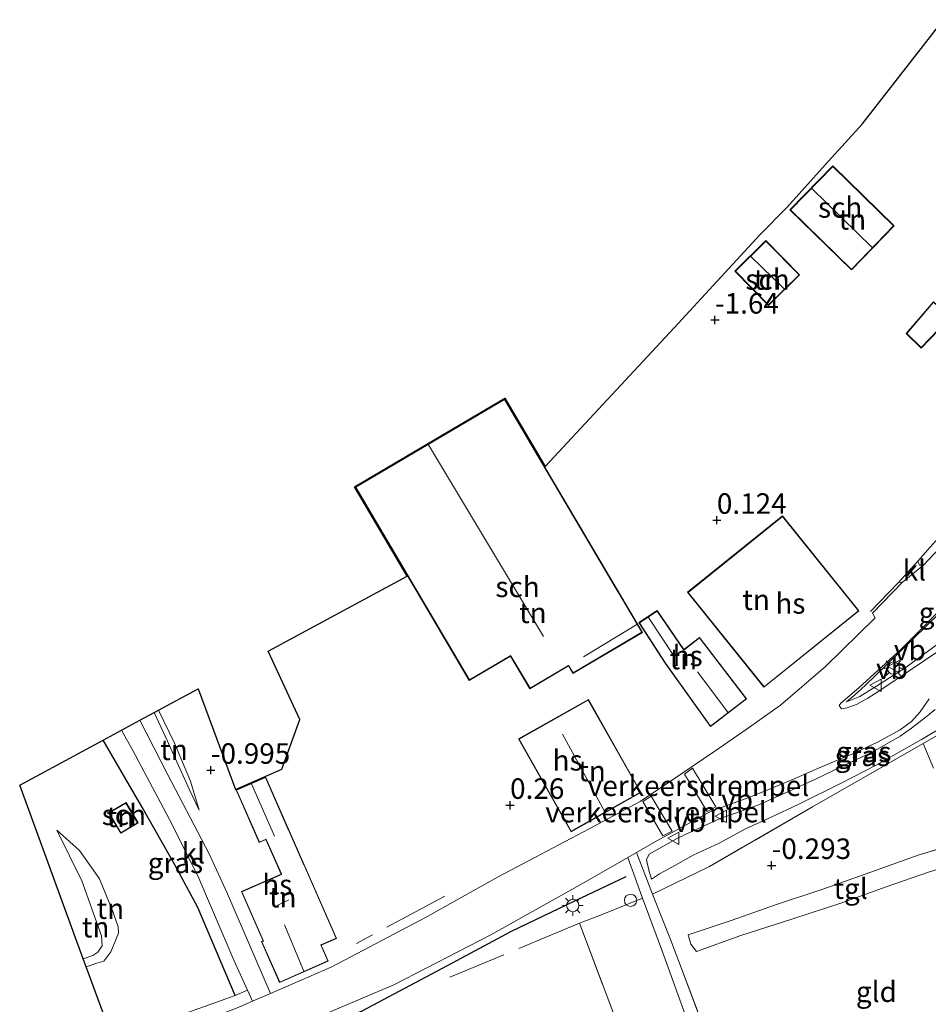
# Model space of a CAD drawing. Units: metres. Extents: x 132292 to 140000, y 499999 to 506251.
# Drawn here: x 133324 to 133435, y 503209 to 503329 of the extents above; entities that cross this region are included whole.
import ezdxf
from ezdxf.enums import TextEntityAlignment as Align

# ---------------------------------------------------------------- set-up
doc = ezdxf.new("R2010")
doc.units = ezdxf.units.M
doc.linetypes.add('IE-TERREINAFSCHEIDING', pattern=[10, 8, -2])
doc.layers.get('0').update_dxf_attribs({"lineweight": 25})
for name, color, linetype in [('B-ME-GR-BOMENRIJ-L-B1', 10, 'Continuous'), ('B-ME-GW-HOOGTEPUNT-S-B1', 10, 'Continuous'), ('B-ME-IE-TERREINAFSCHEIDING-HAAG-L-B1', 10, 'Continuous'), ('B-ME-KG-KADASTRAAL-OPNAMEDTMGRENS-L-B1', 10, 'Continuous')]:
    doc.layers.add(name, color=color, linetype=linetype)
for name, color, linetype, lineweight in [('B-ME-GW-KRUINLIJN-L-B1', 93, 'Continuous', 18), ('B-ME-GW-TEENLIJN-L-B1', 93, 'Continuous', 18), ('B-ME-IE-GRASLAND-GV-B6', 93, 'Continuous', 18), ('B-ME-IE-GRONDWERKLIJN-GROND_INGERICHT-GV-B6', 253, 'Continuous', 18), ('B-ME-IE-INRICHTINGSELEMENT-S-B1', 253, 'Continuous', 18), ('B-ME-IE-MEUBILAIR_WEGMEUBILAIR-LICHTMAST-S-B1', 8, 'Continuous', 18), ('B-ME-IE-TERREINAFSCHEIDING-DOORGANG-L-B1', 8, 'IE-TERREINAFSCHEIDING-KUNSTMATIG-OPEN', 18), ('B-ME-IE-TERREINAFSCHEIDING-RASTERHEKWERK-L-B1', 8, 'IE-TERREINAFSCHEIDING', 18), ('B-ME-KG-KADASTRAAL-DAKRAND-L-B1', 13, 'Continuous', 18), ('B-ME-KG-KADASTRAAL-NOKLIJN-L-B1', 13, 'Continuous', 18), ('B-ME-OG-BEBOUWING-GV-B6', 173, 'Continuous', 18), ('B-ME-VH-DREMPEL-GV-B6', 8, 'Continuous', 18), ('B-ME-VH-VERH_SOORT-BITUMEN-GV-B6', 8, 'IE-TERREINAFSCHEIDING-NATUURLIJK-HOUTWAL', 18), ('B-ME-VH-VERH_SOORT-KLINKERS-GV-B6', 8, 'IE-TERREINAFSCHEIDING-NATUURLIJK-HOUTWAL', 18), ('B-ME-VH-VERH_SOORT-ONVERHARD-GV-B6', 8, 'Continuous', 18), ('B-ME-VH-VERH_SOORT-TEGELS-GV-B6', 8, 'Continuous', 18), ('B-ME-VW-MEUBILAIR_WEGMEUBILAIR-VERKEERSBORD-S-B1', 8, 'Continuous', 18)]:
    doc.layers.add(name, color=color, linetype=linetype, lineweight=lineweight)
doc.styles.add('NLCS-ISO', font='NLCS-ISO.TTF')
doc.linetypes.add('IE-TERREINAFSCHEIDING-KUNSTMATIG-OPEN', pattern='A,7,-1.5,[67,NLCS.SHX,S=0.75,R=0,X=0,Y=0],-1.5', length=10)
doc.linetypes.add('IE-TERREINAFSCHEIDING-NATUURLIJK-HOUTWAL', pattern='A,7,-1.5,[67,NLCS.SHX,S=0.75,R=45,X=0,Y=0],-1.5,7,-1.5,[70,NLCS.SHX,S=0.75,R=0,X=0,Y=0],-1.5', length=20)

# ---------------------------------------------------------------- blocks, each defined once
blk = doc.blocks.new('hoogtepunt')
for p, q in [((-0.5, 0), (0.5, 0)), ((0, 0.5), (0, -0.5))]:
    blk.add_line(p, q)
blk = doc.blocks.new('lantaarnpaal')
for p, q in [((0, 0.75), (0, 1.25)), ((-0.75, 0), (-1.25, 0)), ((-0.88, 0.88), (-0.53, 0.53)), ((0.53, 0.53), (0.88, 0.88)), ((0.75, 0), (1.25, 0)), ((-0.53, -0.53), (-0.88, -0.88)), ((0, -0.75), (0, -1.25)), ((0.53, -0.53), (0.88, -0.88))]:
    blk.add_line(p, q)
blk.add_circle((0, 0), 0.75)
blk = doc.blocks.new('dtb')
blk.add_circle((0, 0), 0.75)
blk = doc.blocks.new('verkeersbord')
for p, q in [((0, 0.75), (-0.75, -0.625)), ((0.75, -0.625), (0, 0.75)), ((-0.75, -0.625), (0.75, -0.625))]:
    blk.add_line(p, q)

msp = doc.modelspace()

# ---------------------------------------------------------------- linework, layer by layer
at = {"layer": 'B-ME-GR-BOMENRIJ-L-B1'}
msp.add_polyline3d([(133338.319, 503197.748, 0.597), (133351.124, 503202.151, 0.536), (133366.181, 503208.284, 0.47), (133376.582, 503213.827, 0.625), (133384.378, 503218.014, 0.591), (133392.106, 503221.729, 0.514), (133398.383, 503224.67, 0.293)], dxfattribs=at)
at = {"layer": 'B-ME-GW-KRUINLIJN-L-B1'}
for points in [[(133425.262, 503245.982, 0.816), (133426.89, 503246.646, 0.933), (133428.922, 503247.902, 1.16), (133432.559, 503250.232, 1.501), (133438.171, 503254.329, 1.758)], [(133340.781, 503244.675, -0.289), (133342.409, 503241.199, -0.313), (133345.074, 503235.245, -0.369), (133346.273, 503232.753, -0.383)], [(133436.103, 503245.038, 1.243), (133434.988, 503244.143, 1.151), (133433.222, 503242.754, 1.134), (133431.84, 503241.793, 1.05), (133428.505, 503239.88, 1.008), (133424.863, 503238.18, 0.89), (133421.488, 503236.548, 0.806), (133418.205, 503235.062, 0.772), (133414.642, 503233.468, 0.663), (133411.97, 503232.49, 0.613), (133409.949, 503231.806, 0.528), (133408.328, 503231.056, 0.579), (133404.805, 503229.449, 0.554), (133401.184, 503227.415, 0.515), (133400.864, 503226.718, 0.413), (133401.135, 503225.468, 0.187), (133401.479, 503224.343, -0.035)], [(133335.715, 503220.388, 0.194), (133334.092, 503224.394, 0.056), (133331.648, 503227.858, -0.019), (133328.911, 503230.31, -0.19)]]:
    msp.add_polyline3d(points, dxfattribs=at)
at = {"layer": 'B-ME-GW-TEENLIJN-L-B1'}
for points in [[(133446.988, 503267.746, 0.976), (133444.108, 503264.731, 0.9), (133438.283, 503258.434, 0.85), (133430.16, 503250.48, 0.732), (133427.559, 503247.971, 0.783), (133426.205, 503246.756, 0.799), (133425.262, 503245.982, 0.816)], [(133401.479, 503224.343, -0.035), (133402.449, 503224.998, -0.061), (133404.415, 503226.055, -0.094), (133406.568, 503227.272, -0.128), (133409.731, 503228.731, -0.078), (133412.947, 503230.483, -0.086), (133416.057, 503231.915, -0.01), (133419.353, 503233.441, 0.032), (133424.603, 503236.051, 0.124), (133428.895, 503238.245, 0.208), (133434.436, 503241.4, 0.267), (133440.282, 503244.876, 0.478), (133444.295, 503247.296, 0.604), (133448.453, 503249.889, 0.797), (133450.671, 503251.372, 0.915), (133451.975, 503251.628, 1.024), (133452.774, 503251.321, 1.075), (133453.575, 503250.435, 1.083)], [(133346.273, 503232.753, -0.383), (133345.203, 503236.304, -0.788), (133343.248, 503240.958, -0.997), (133341.296, 503244.953, -1.064)], [(133332.132, 503214.631, -0.186), (133333.302, 503215.04, -0.147), (133333.915, 503215.448, -0.141), (133334.433, 503216.225, -0.143), (133334.34, 503217.455, -0.143), (133331.954, 503224.156, -0.319), (133328.911, 503230.31, -0.19)]]:
    msp.add_polyline3d(points, dxfattribs=at)
at = {"layer": 'B-ME-IE-GRASLAND-GV-B6'}
for points in [[(133449.669, 503265.188, 2.56), (133446.908, 503262.298, 2.388), (133443.695, 503259.387, 2.123), (133438.171, 503254.329, 1.758), (133432.559, 503250.232, 1.501), (133428.922, 503247.902, 1.16), (133426.89, 503246.646, 0.933), (133425.262, 503245.982, 0.816), (133426.205, 503246.756, 0.799), (133427.559, 503247.971, 0.783), (133430.16, 503250.48, 0.732), (133438.283, 503258.434, 0.85), (133444.108, 503264.731, 0.9), (133446.988, 503267.746, 0.976), (133449.669, 503265.188, 2.56)], [(133438.303, 503253.381, 1.79), (133431.279, 503248.673, 1.361), (133428.636, 503246.924, 1.161), (133427.892, 503246.414, 1.06), (133426.557, 503245.719, 0.99), (133425.358, 503245.258, 0.897), (133424.642, 503245.117, 0.826), (133424.388, 503245.53, 0.772), (133424.587, 503245.834, 0.755), (133426.78, 503247.701, 0.735), (133431.883, 503252.39, 0.695), (133438.3, 503258.794, 0.837)], [(133438.283, 503258.434, 0.85), (133430.16, 503250.48, 0.732), (133427.559, 503247.971, 0.783), (133426.205, 503246.756, 0.799), (133425.262, 503245.982, 0.816), (133426.89, 503246.646, 0.933), (133428.922, 503247.902, 1.16), (133432.559, 503250.232, 1.501), (133438.171, 503254.329, 1.758)], [(133445.787, 503247.31, 0.624), (133434.623, 503240.916, 0.254), (133421.121, 503233.167, -0.187), (133408.539, 503225.881, -0.247), (133401.591, 503222.533, -0.172), (133399.633, 503227.6, 0.56)], [(133399.633, 503227.6, 0.56), (133402.034, 503228.98, 0.533), (133408.846, 503232.708, 0.585), (133411.13, 503233.501, 0.622), (133413.657, 503234.451, 0.703), (133418.239, 503236.292, 0.802), (133422.121, 503238.032, 0.902), (133425.903, 503239.614, 1.01), (133429.043, 503241.051, 1.073), (133431.826, 503242.559, 1.145), (133433.209, 503243.578, 1.218), (133434.263, 503244.752, 1.317), (133435.345, 503246.37, 1.398)], [(133436.103, 503245.038, 1.243), (133434.988, 503244.143, 1.151), (133433.222, 503242.754, 1.134), (133431.84, 503241.793, 1.05), (133428.505, 503239.88, 1.008), (133424.863, 503238.18, 0.89), (133421.488, 503236.548, 0.806), (133418.205, 503235.062, 0.772), (133414.642, 503233.468, 0.663), (133411.97, 503232.49, 0.613), (133409.949, 503231.806, 0.528), (133408.328, 503231.056, 0.579), (133404.805, 503229.449, 0.554), (133401.184, 503227.415, 0.515), (133400.864, 503226.718, 0.413), (133401.135, 503225.468, 0.187), (133401.479, 503224.343, -0.035), (133402.449, 503224.998, -0.061), (133404.415, 503226.055, -0.094), (133406.568, 503227.272, -0.128), (133409.731, 503228.731, -0.078), (133412.947, 503230.483, -0.086), (133416.057, 503231.915, -0.01), (133419.353, 503233.441, 0.032), (133424.603, 503236.051, 0.124), (133428.895, 503238.245, 0.208), (133434.436, 503241.4, 0.267), (133440.282, 503244.876, 0.478)], [(133440.282, 503244.876, 0.478), (133434.436, 503241.4, 0.267), (133428.895, 503238.245, 0.208), (133424.603, 503236.051, 0.124), (133419.353, 503233.441, 0.032), (133416.057, 503231.915, -0.01), (133412.947, 503230.483, -0.086), (133409.731, 503228.731, -0.078), (133406.568, 503227.272, -0.128), (133404.415, 503226.055, -0.094), (133402.449, 503224.998, -0.061), (133401.479, 503224.343, -0.035), (133401.135, 503225.468, 0.187), (133400.864, 503226.718, 0.413), (133401.184, 503227.415, 0.515), (133404.805, 503229.449, 0.554), (133408.328, 503231.056, 0.579), (133409.949, 503231.806, 0.528), (133411.97, 503232.49, 0.613), (133414.642, 503233.468, 0.663), (133418.205, 503235.062, 0.772), (133421.488, 503236.548, 0.806), (133424.863, 503238.18, 0.89), (133428.505, 503239.88, 1.008), (133431.84, 503241.793, 1.05), (133433.222, 503242.754, 1.134), (133434.988, 503244.143, 1.151), (133436.103, 503245.038, 1.243)], [(133336.802, 503242.529, -0.354), (133338.161, 503240.057, -0.342), (133342.977, 503231.04, -0.161), (133346.218, 503224.491, 0.146), (133350.484, 503214.479, 0.411), (133352.179, 503210.792, 0.492), (133350.669, 503210.148, 0.557), (133346.126, 503220.912, 0.49), (133343.284, 503226.117, 0.169), (133339.356, 503233.042, 0.016), (133334.573, 503241.326, -0.249), (133336.802, 503242.529, -0.354)]]:
    msp.add_polyline3d(points, dxfattribs=at)
at = {"layer": 'B-ME-IE-GRONDWERKLIJN-GROND_INGERICHT-GV-B6'}
for points in [[(133439.424, 503267.717, 0.642), (133434.683, 503262.642, 0.642), (133434.16, 503262.67, 0.642), (133433.991, 503263.144, 0.694), (133431.636, 503260.547, 0.616), (133432.112, 503260.58, 0.584), (133428.44, 503256.812, 0.584), (133428.764, 503256.245, 0.584), (133422.706, 503250.277, 0.642), (133417.197, 503245.584, 0.593), (133413.017, 503242.597, 0.535), (133409.083, 503239.887, 0.535), (133404.046, 503236.468, 0.555), (133400.08, 503233.819, 0.535), (133393.846, 503230.489, 0.603), (133382.758, 503224.618, 0.572), (133373.886, 503219.695, 0.645), (133362.467, 503213.658, 0.624), (133354.961, 503210.414, 0.537), (133349.744, 503222.562, 0.286), (133347.501, 503227.457, 0.119), (133342.441, 503237.07, -0.299), (133339.029, 503243.73, -0.314), (133340.781, 503244.675, -0.289), (133342.409, 503241.199, -0.313), (133345.074, 503235.245, -0.369), (133346.273, 503232.753, -0.383), (133345.203, 503236.304, -0.788), (133343.248, 503240.958, -0.997), (133341.296, 503244.953, -1.064), (133346.166, 503247.58, -1.252), (133350.704, 503235.272, -0.9), (133356.37, 503237.753, -0.805), (133358.547, 503243.841, -0.776), (133354.675, 503252.17, -1.019), (133371.663, 503261.334, -0.897), (133365.243, 503272.213, -1.007), (133383.567, 503283.025, -1.669), (133388.486, 503274.689, -1.341), (133404.251, 503291.621, -1.692), (133414.724, 503303.01, -1.786), (133418.01, 503306.324, -1.374), (133423.029, 503311.904, -1.482), (133427.199, 503316.465, -1.608), (133437.112, 503329.205, -1.881)], [(133431.07, 503304.073, -1.021), (133423.586, 503311.367, -1.482), (133418.37, 503306.015, -1.374), (133425.876, 503298.678, -1.103), (133431.07, 503304.073, -1.021)], [(133415.767, 503294.348, -1.431), (133419.552, 503298.095, -1.53), (133415.428, 503302.261, -1.786), (133411.643, 503298.514, -1.728), (133415.767, 503294.348, -1.431)], [(133445.064, 503301.05, 0.053), (133437.881, 503292.987, -0.16), (133435.895, 503294.803, -0.352), (133432.546, 503290.927, -0.224), (133434.388, 503289.129, -0.054), (133436.529, 503291.38, 0.074), (133448.699, 503280.087, 0.559), (133457.578, 503290.302, 0.612), (133445.064, 503301.05, 0.053)], [(133400.369, 503254.452, -0.66), (133383.549, 503282.957, -1.669), (133365.312, 503272.196, -1.007), (133379.238, 503248.596, -0.66), (133384.281, 503251.572, -0.66), (133386.634, 503247.583, -0.66), (133391.337, 503250.358, -0.66), (133391.878, 503249.442, -0.66), (133400.369, 503254.452, -0.66)], [(133405.882, 503259.346, 0.505), (133415.202, 503247.765, 0.505), (133426.786, 503257.088, 0.505), (133417.466, 503268.669, 0.505), (133405.882, 503259.346, 0.505)], [(133403.15, 503250.69, 0.101), (133408.654, 503242.96, 0.524), (133413.081, 503246.351, 0.524), (133407.34, 503253.846, 0.524), (133405.418, 503252.374, 0.239), (133402.18, 503257.11, 0.239), (133399.942, 503255.649, 0.101), (133403.15, 503250.69, 0.101)], [(133435.9, 503237.891, 0.209), (133434.623, 503240.916, 0.254), (133445.787, 503247.31, 0.624)], [(133400.183, 503234.936, 0.473), (133393.777, 503246.276, -0.056), (133385.259, 503241.464, -0.173), (133391.665, 503230.124, 0.473), (133400.183, 503234.936, 0.473)], [(133341.296, 503244.953, -1.064), (133343.248, 503240.958, -0.997), (133345.203, 503236.304, -0.788), (133346.273, 503232.753, -0.383), (133345.074, 503235.245, -0.369), (133342.409, 503241.199, -0.313), (133340.781, 503244.675, -0.289), (133341.296, 503244.953, -1.064)], [(133335.725, 503204.826, 0.649), (133332.484, 503213.67, 0.466), (133333.77, 503214.102, 0.482), (133334.642, 503214.342, 0.482), (133335.51, 503215.474, 0.444), (133336.435, 503217.775, 0.344), (133336.393, 503218.547, 0.257), (133335.715, 503220.388, 0.194), (133334.092, 503224.394, 0.056), (133331.648, 503227.858, -0.019), (133328.911, 503230.31, -0.19), (133331.954, 503224.156, -0.319), (133334.34, 503217.455, -0.143), (133334.433, 503216.225, -0.143), (133333.915, 503215.448, -0.141), (133333.302, 503215.04, -0.147), (133332.132, 503214.631, -0.186), (133324.367, 503235.821, -0.083), (133334.573, 503241.326, -0.249)], [(133334.573, 503241.326, -0.249), (133339.356, 503233.042, 0.016), (133343.284, 503226.117, 0.169), (133346.126, 503220.912, 0.49), (133350.669, 503210.148, 0.557), (133337.487, 503205.449, 0.63)], [(133414.273, 503190.609, 0.721), (133413.676, 503190.402, 0.674), (133412.98, 503192.154, 0.615), (133412.32, 503194.116, 0.413), (133411.423, 503196.345, 0.174), (133409.196, 503202.7, 0.023), (133404.67, 503214.647, -0.082), (133403.784, 503216.999, -0.112), (133401.591, 503222.533, -0.172), (133408.539, 503225.881, -0.247), (133421.121, 503233.167, -0.187), (133434.623, 503240.916, 0.254), (133435.9, 503237.891, 0.209)], [(133363.037, 503217.116, 0.471), (133354.382, 503236.832, -0.805), (133350.77, 503235.246, -0.897), (133353.594, 503228.813, -0.341), (133354.418, 503229.174, -0.341), (133356.265, 503224.967, -0.341), (133351.421, 503222.841, -0.357), (133354.062, 503216.825, 0.441), (133353.869, 503216.741, 0.441), (133356.069, 503211.729, 0.502), (133362.026, 503214.344, 0.471), (133361.169, 503216.296, 0.471), (133363.037, 503217.116, 0.471)], [(133335.216, 503232.448, 0.039), (133336.692, 503229.954, 0.039), (133338.822, 503231.214, -0.024), (133337.346, 503233.708, -0.08), (133335.216, 503232.448, 0.039)], [(133332.132, 503214.631, -0.186), (133333.302, 503215.04, -0.147), (133333.915, 503215.448, -0.141), (133334.433, 503216.225, -0.143), (133334.34, 503217.455, -0.143), (133331.954, 503224.156, -0.319), (133328.911, 503230.31, -0.19), (133331.648, 503227.858, -0.019), (133334.092, 503224.394, 0.056), (133335.715, 503220.388, 0.194), (133336.393, 503218.547, 0.257), (133336.435, 503217.775, 0.344), (133335.51, 503215.474, 0.444), (133334.642, 503214.342, 0.482), (133333.77, 503214.102, 0.482), (133332.484, 503213.67, 0.466), (133332.132, 503214.631, -0.186)], [(133439.177, 503228.848, 0.254), (133434.017, 503227.279, 0.158), (133428.134, 503225.146, -0.045), (133422.511, 503223.165, -0.153), (133416.601, 503221.219, -0.186), (133411.21, 503219.311, -0.271), (133405.952, 503217.581, -0.277), (133406.259, 503216.438, -0.277), (133406.95, 503215.511, -0.305), (133412.376, 503217.482, -0.288), (133418.705, 503219.528, -0.209), (133424.689, 503221.461, -0.147), (133430.106, 503223.405, 0.017), (133435.258, 503225.215, 0.198)], [(133356.044, 503205.54, 0.586), (133370.044, 503211.469, 0.595), (133381.859, 503217.574, 0.568), (133392.75, 503223.644, 0.611), (133398.586, 503226.998, 0.61), (133400.382, 503222.046, -0.164), (133395.264, 503219.972, -0.202), (133392.675, 503218.966, 0.068), (133398.394, 503203.881, -0.16)], [(133404.839, 503194.248, -0.179), (133402.965, 503194.212, -0.352), (133401.981, 503194.334, -0.249), (133400.341, 503199.057, -0.111), (133398.394, 503203.881, -0.16), (133392.675, 503218.966, 0.068), (133395.264, 503219.972, -0.202), (133400.382, 503222.046, -0.164), (133402.796, 503215.505, -0.172), (133406.308, 503205.82, -0.18), (133408.758, 503199.449, 0.004), (133410.197, 503195.447, 0.142), (133411.737, 503191.677, 0.52), (133412.432, 503189.924, 0.602), (133409.612, 503188.831, 0.576), (133409.185, 503189.784, 0.518), (133408.394, 503189.46, 0.466), (133407.898, 503190.772, 0.244), (133406.878, 503190.36, 0.075), (133406.113, 503191.964, -0.081), (133404.839, 503194.248, -0.179)]]:
    msp.add_polyline3d(points, dxfattribs=at)
at = {"layer": 'B-ME-IE-TERREINAFSCHEIDING-DOORGANG-L-B1'}
for p, q in [((133433.991, 503263.144, 0.694), (133431.636, 503260.547, 0.616)), ((133403.784, 503216.999, -0.112), (133404.67, 503214.647, -0.082))]:
    msp.add_line(p, q, dxfattribs=at)
at = {"layer": 'B-ME-IE-TERREINAFSCHEIDING-HAAG-L-B1'}
msp.add_polyline3d([(133350.669, 503210.148, 0.557), (133346.126, 503220.912, 0.49), (133343.284, 503226.117, 0.169), (133339.356, 503233.042, 0.016), (133334.573, 503241.326, -0.249)], dxfattribs=at)
at = {"layer": 'B-ME-IE-TERREINAFSCHEIDING-RASTERHEKWERK-L-B1'}
for p, q in [((133431.636, 503260.547, 0.616), (133428.192, 503256.995, 0.599)), ((133376.248, 503222.258, 0.476), (133365.485, 503216.508, 0.574)), ((133401.591, 503222.533, -0.172), (133403.784, 503216.999, -0.112)), ((133392.675, 503218.966, 0.068), (133398.394, 503203.881, -0.16)), ((133337.487, 503205.449, 0.63), (133350.669, 503210.148, 0.557))]:
    msp.add_line(p, q, dxfattribs=at)
for points in [[(133433.991, 503263.144, 0.694), (133440.753, 503270.86, 0.549), (133445.037, 503275.916, 0.501)], [(133454.771, 503252.383, 1.717), (133453.891, 503251.932, 1.647), (133452.774, 503251.321, 1.075), (133452.529, 503251.18, 1), (133449.119, 503249.224, 0.717), (133445.787, 503247.31, 0.624), (133434.623, 503240.916, 0.254), (133421.121, 503233.167, -0.187), (133408.539, 503225.881, -0.247), (133401.591, 503222.533, -0.172)], [(133434.623, 503240.916, 0.254), (133435.9, 503237.891, 0.209)], [(133439.177, 503228.848, 0.254), (133434.017, 503227.279, 0.158), (133428.134, 503225.146, -0.045), (133422.511, 503223.165, -0.153), (133416.601, 503221.219, -0.186), (133411.21, 503219.311, -0.271), (133405.952, 503217.581, -0.277), (133406.259, 503216.438, -0.277), (133406.95, 503215.511, -0.305), (133412.376, 503217.482, -0.288), (133418.705, 503219.528, -0.209), (133424.689, 503221.461, -0.147), (133430.106, 503223.405, 0.017), (133435.258, 503225.215, 0.198)], [(133400.382, 503222.046, -0.164), (133395.264, 503219.972, -0.202), (133392.675, 503218.966, 0.068), (133376.881, 503212.385, 0.339)], [(133332.484, 503213.67, 0.466), (133333.77, 503214.102, 0.482), (133334.642, 503214.342, 0.482), (133335.51, 503215.474, 0.444), (133336.435, 503217.775, 0.344), (133336.393, 503218.547, 0.257), (133335.715, 503220.388, 0.194)], [(133404.67, 503214.647, -0.082), (133409.196, 503202.7, 0.023), (133411.423, 503196.345, 0.174), (133412.32, 503194.116, 0.413), (133412.98, 503192.154, 0.615)]]:
    msp.add_polyline3d(points, dxfattribs=at)
at = {"layer": 'B-ME-KG-KADASTRAAL-DAKRAND-L-B1'}
for points in [[(133423.587, 503311.296, 1.188), (133431, 503304.072, 1.283), (133425.875, 503298.749, 1.269), (133418.441, 503306.016, 1.283), (133423.587, 503311.296, 1.188)], [(133415.767, 503294.419, 0.763), (133411.714, 503298.514, 0.706), (133415.428, 503302.19, 0.598), (133419.482, 503298.095, 0.598), (133415.767, 503294.419, 0.763)], [(133457.507, 503290.297, 3.132), (133448.695, 503280.159, 3.117), (133436.527, 503291.45, 1.76), (133434.387, 503289.2, 1.745), (133432.615, 503290.93, 1.745), (133435.899, 503294.731, 1.698), (133437.885, 503292.916, 1.768), (133445.069, 503300.98, 1.776), (133457.507, 503290.297, 3.132)], [(133383.531, 503282.889, 4.642), (133397.458, 503259.287, 4.621), (133397.483, 503259.244, 2.507), (133400.301, 503254.47, 2.507), (133391.895, 503249.51, 2.531), (133391.355, 503250.426, 3.107), (133386.652, 503247.651, 3.011), (133384.489, 503251.316, 1.854), (133384.298, 503251.64, 7.041), (133379.255, 503248.664, 4.642), (133365.38, 503272.178, 4.642), (133383.531, 503282.889, 4.642)], [(133426.716, 503257.096, 3.607), (133415.21, 503247.835, 3.733), (133405.952, 503259.338, 3.481), (133417.458, 503268.598, 3.481), (133426.716, 503257.096, 3.607)], [(133407.331, 503253.776, 2.596), (133413.011, 503246.36, 2.596), (133408.664, 503243.031, 2.596), (133403.191, 503250.718, 2.596), (133400.011, 503255.634, 2.596), (133402.166, 503257.041, 2.617), (133405.406, 503252.302, 2.617), (133407.331, 503253.776, 2.596)], [(133385.327, 503241.445, 3.117), (133393.758, 503246.208, 3.087), (133400.115, 503234.955, 3.749), (133391.684, 503230.192, 3.264), (133385.327, 503241.445, 3.117)], [(133354.356, 503236.766, 3.414), (133357.14, 503230.424, 3.482), (133357.16, 503230.378, 2.876), (133359.007, 503226.171, 2.876), (133359.028, 503226.125, 3.516), (133362.971, 503217.142, 3.55), (133361.103, 503216.322, 4.56), (133361.96, 503214.369, 4.56), (133356.095, 503211.795, 4.326), (133353.935, 503216.715, 4.326), (133354.128, 503216.8, 7.408), (133351.487, 503222.815, 7.494), (133356.331, 503224.941, 7.519), (133356.311, 503224.987, 2.876), (133354.463, 503229.194, 2.876), (133354.443, 503229.24, 3.92), (133353.62, 503228.879, 3.377), (133350.836, 503235.221, 3.377), (133354.356, 503236.766, 3.414)], [(133337.328, 503233.64, 2.553), (133338.754, 503231.232, 2.553), (133336.71, 503230.022, 2.553), (133335.285, 503232.43, 2.553), (133337.328, 503233.64, 2.553)]]:
    msp.add_polyline3d(points, dxfattribs=at)
at = {"layer": 'B-ME-KG-KADASTRAAL-NOKLIJN-L-B1'}
for p, q in [((133421.049, 503308.62, 3.315), (133428.385, 503301.428, 3.326)), ((133413.604, 503300.314, 1.259), (133417.665, 503296.367, 1.359)), ((133374.252, 503277.355, 8.478), (133388.304, 503253.947, 8.547)), ((133399.691, 503255.404, 3.004), (133393.187, 503251.485, 3.027)), ((133401.113, 503256.294, 3.914), (133404.216, 503251.601, 3.727)), ((133407.081, 503249.652, 5.218), (133410.807, 503244.735, 5.133)), ((133390.626, 503242.025, 6.355), (133395.783, 503232.565, 6.322)), ((133352.658, 503235.966, 5.016), (133355.471, 503229.607, 5.03)), ((133355.783, 503221.121, 11.421), (133357.207, 503221.838, 11.421)), ((133356.681, 503218.785, 8.282), (133359.025, 503213.135, 8.282))]:
    msp.add_line(p, q, dxfattribs=at)
at = {"layer": 'B-ME-KG-KADASTRAAL-OPNAMEDTMGRENS-L-B1'}
msp.add_polyline3d([(133335.725, 503204.826, 0.649), (133332.484, 503213.67, 0.466), (133332.132, 503214.631, -0.186), (133324.367, 503235.821, -0.083), (133334.573, 503241.326, -0.249), (133336.802, 503242.529, -0.354), (133339.029, 503243.73, -0.314), (133340.781, 503244.675, -0.289), (133341.296, 503244.953, -1.064), (133346.166, 503247.58, -1.252), (133350.704, 503235.272, -0.9), (133356.37, 503237.753, -0.805), (133358.547, 503243.841, -0.776), (133354.675, 503252.17, -1.019), (133371.663, 503261.334, -0.897), (133365.243, 503272.213, -1.007), (133383.567, 503283.025, -1.669), (133388.486, 503274.689, -1.341), (133404.251, 503291.621, -1.692), (133414.724, 503303.01, -1.786), (133418.01, 503306.324, -1.374), (133423.029, 503311.904, -1.482), (133427.199, 503316.465, -1.608), (133437.112, 503329.205, -1.881)], dxfattribs=at)
at = {"layer": 'B-ME-OG-BEBOUWING-GV-B6'}
for points in [[(133423.586, 503311.367, -1.482), (133431.07, 503304.073, -1.021), (133425.876, 503298.678, -1.103), (133418.37, 503306.015, -1.374), (133423.586, 503311.367, -1.482)], [(133415.767, 503294.348, -1.431), (133411.643, 503298.514, -1.728), (133415.428, 503302.261, -1.786), (133419.552, 503298.095, -1.53), (133415.767, 503294.348, -1.431)], [(133457.578, 503290.302, 0.612), (133448.699, 503280.087, 0.559), (133436.529, 503291.38, 0.074), (133434.388, 503289.129, -0.054), (133432.546, 503290.927, -0.224), (133435.895, 503294.803, -0.352), (133437.881, 503292.987, -0.16), (133445.064, 503301.05, 0.053), (133457.578, 503290.302, 0.612)], [(133383.549, 503282.957, -1.669), (133400.369, 503254.452, -0.66), (133391.878, 503249.442, -0.66), (133391.337, 503250.358, -0.66), (133386.634, 503247.583, -0.66), (133384.281, 503251.572, -0.66), (133379.238, 503248.596, -0.66), (133365.312, 503272.196, -1.007), (133383.549, 503282.957, -1.669)], [(133426.786, 503257.088, 0.505), (133415.202, 503247.765, 0.505), (133405.882, 503259.346, 0.505), (133417.466, 503268.669, 0.505), (133426.786, 503257.088, 0.505)], [(133407.34, 503253.846, 0.524), (133413.081, 503246.351, 0.524), (133408.654, 503242.96, 0.524), (133403.15, 503250.69, 0.101), (133399.942, 503255.649, 0.101), (133402.18, 503257.11, 0.239), (133405.418, 503252.374, 0.239), (133407.34, 503253.846, 0.524)], [(133385.259, 503241.464, -0.173), (133393.777, 503246.276, -0.056), (133400.183, 503234.936, 0.473), (133391.665, 503230.124, 0.473), (133385.259, 503241.464, -0.173)], [(133354.382, 503236.832, -0.805), (133363.037, 503217.116, 0.471), (133361.169, 503216.296, 0.471), (133362.026, 503214.344, 0.471), (133356.069, 503211.729, 0.502), (133353.869, 503216.741, 0.441), (133354.062, 503216.825, 0.441), (133351.421, 503222.841, -0.357), (133356.265, 503224.967, -0.341), (133354.418, 503229.174, -0.341), (133353.594, 503228.813, -0.341), (133350.77, 503235.246, -0.897), (133354.382, 503236.832, -0.805)], [(133337.346, 503233.708, -0.08), (133338.822, 503231.214, -0.024), (133336.692, 503229.954, 0.039), (133335.216, 503232.448, 0.039), (133337.346, 503233.708, -0.08)]]:
    msp.add_polyline3d(points, dxfattribs=at)
at = {"layer": 'B-ME-VH-DREMPEL-GV-B6'}
for points in [[(133406.476, 503237.879, 0.581), (133409.318, 503233.192, 0.581), (133408.275, 503232.627, 0.581), (133405.481, 503237.177, 0.602), (133406.476, 503237.879, 0.581)], [(133401.437, 503234.497, 0.566), (133403.997, 503230.212, 0.566), (133402.857, 503229.638, 0.551), (133400.41, 503233.819, 0.546), (133401.437, 503234.497, 0.566)]]:
    msp.add_polyline3d(points, dxfattribs=at)
at = {"layer": 'B-ME-VH-VERH_SOORT-BITUMEN-GV-B6'}
for points in [[(133350.831, 503208.629, 0.551), (133352.785, 503209.474, 0.522), (133354.961, 503210.414, 0.537), (133362.467, 503213.658, 0.624), (133373.886, 503219.695, 0.645), (133382.758, 503224.618, 0.572), (133393.846, 503230.489, 0.603), (133400.08, 503233.819, 0.535), (133404.046, 503236.468, 0.555), (133409.083, 503239.887, 0.535), (133413.017, 503242.597, 0.535), (133417.197, 503245.584, 0.593), (133422.706, 503250.277, 0.642), (133428.764, 503256.245, 0.584), (133428.44, 503256.812, 0.584), (133432.112, 503260.58, 0.584), (133434.683, 503262.642, 0.642), (133439.424, 503267.717, 0.642)], [(133438.3, 503258.794, 0.837), (133431.883, 503252.39, 0.695), (133426.78, 503247.701, 0.735), (133424.587, 503245.834, 0.755), (133424.388, 503245.53, 0.772), (133424.642, 503245.117, 0.826), (133425.358, 503245.258, 0.897), (133426.557, 503245.719, 0.99), (133427.892, 503246.414, 1.06), (133428.636, 503246.924, 1.161), (133431.279, 503248.673, 1.361), (133438.303, 503253.381, 1.79)], [(133435.345, 503246.37, 1.398), (133434.263, 503244.752, 1.317), (133433.209, 503243.578, 1.218), (133431.826, 503242.559, 1.145), (133429.043, 503241.051, 1.073), (133425.903, 503239.614, 1.01), (133422.121, 503238.032, 0.902), (133418.239, 503236.292, 0.802), (133413.657, 503234.451, 0.703), (133411.13, 503233.501, 0.622), (133408.846, 503232.708, 0.585), (133402.034, 503228.98, 0.533), (133399.633, 503227.6, 0.56), (133398.586, 503226.998, 0.61), (133392.75, 503223.644, 0.611), (133381.859, 503217.574, 0.568), (133370.044, 503211.469, 0.595), (133356.044, 503205.54, 0.586)]]:
    msp.add_polyline3d(points, dxfattribs=at)
at = {"layer": 'B-ME-VH-VERH_SOORT-KLINKERS-GV-B6'}
for points in [[(133434.683, 503262.642, 0.642), (133432.112, 503260.58, 0.584), (133431.636, 503260.547, 0.616), (133433.991, 503263.144, 0.694), (133434.16, 503262.67, 0.642), (133434.683, 503262.642, 0.642)], [(133339.029, 503243.73, -0.314), (133342.441, 503237.07, -0.299), (133347.501, 503227.457, 0.119), (133349.744, 503222.562, 0.286), (133354.961, 503210.414, 0.537), (133352.785, 503209.474, 0.522), (133352.179, 503210.792, 0.492), (133350.484, 503214.479, 0.411), (133346.218, 503224.491, 0.146), (133342.977, 503231.04, -0.161), (133338.161, 503240.057, -0.342), (133336.802, 503242.529, -0.354), (133339.029, 503243.73, -0.314)]]:
    msp.add_polyline3d(points, dxfattribs=at)
at = {"layer": 'B-ME-VH-VERH_SOORT-ONVERHARD-GV-B6'}
msp.add_polyline3d([(133335.725, 503204.826, 0.649), (133337.487, 503205.449, 0.63), (133350.669, 503210.148, 0.557), (133352.179, 503210.792, 0.492), (133352.785, 503209.474, 0.522), (133350.831, 503208.629, 0.551), (133336.335, 503203.163, 0.559), (133335.725, 503204.826, 0.649)], dxfattribs=at)
at = {"layer": 'B-ME-VH-VERH_SOORT-TEGELS-GV-B6'}
for points in [[(133439.177, 503228.848, 0.254), (133446.111, 503231.213, 0.644), (133446.837, 503229.265, 0.644), (133439.837, 503226.648, 0.277), (133435.258, 503225.215, 0.198), (133430.106, 503223.405, 0.017), (133424.689, 503221.461, -0.147), (133418.705, 503219.528, -0.209), (133412.376, 503217.482, -0.288), (133406.95, 503215.511, -0.305), (133406.259, 503216.438, -0.277), (133405.952, 503217.581, -0.277), (133411.21, 503219.311, -0.271), (133416.601, 503221.219, -0.186), (133422.511, 503223.165, -0.153), (133428.134, 503225.146, -0.045), (133434.017, 503227.279, 0.158), (133439.177, 503228.848, 0.254)], [(133411.737, 503191.677, 0.52), (133410.197, 503195.447, 0.142), (133408.758, 503199.449, 0.004), (133406.308, 503205.82, -0.18), (133402.796, 503215.505, -0.172), (133400.382, 503222.046, -0.164), (133398.586, 503226.998, 0.61), (133399.633, 503227.6, 0.56), (133401.591, 503222.533, -0.172), (133403.784, 503216.999, -0.112), (133404.67, 503214.647, -0.082), (133409.196, 503202.7, 0.023), (133411.423, 503196.345, 0.174), (133412.32, 503194.116, 0.413), (133412.98, 503192.154, 0.615), (133411.737, 503191.677, 0.52)]]:
    msp.add_polyline3d(points, dxfattribs=at)

# ---------------------------------------------------------------- block references
at = {"layer": 'B-ME-GW-HOOGTEPUNT-S-B1', "rotation": 90}
for p in [(133409.213, 503292.569, -1.64), (133409.213, 503292.569, -1.64), (133409.453, 503268.143, 0.124), (133409.453, 503268.143, 0.124), (133347.688, 503237.647, -0.995), (133347.688, 503237.647, -0.995), (133384.214, 503233.368, 0.26), (133384.214, 503233.368, 0.26), (133416.138, 503226.034, -0.293), (133416.138, 503226.034, -0.293)]:
    msp.add_blockref('hoogtepunt', p, dxfattribs=at)
at = {"layer": 'B-ME-IE-INRICHTINGSELEMENT-S-B1', "rotation": 90}
msp.add_blockref('dtb', (133398.929, 503221.77, -0.178), dxfattribs=at)
at = {"layer": 'B-ME-IE-MEUBILAIR_WEGMEUBILAIR-LICHTMAST-S-B1', "rotation": 90}
for p in [(133431.001, 503250.098, 1.22), (133391.866, 503221.137, 0.37)]:
    msp.add_blockref('lantaarnpaal', p, dxfattribs=at)
at = {"layer": 'B-ME-VW-MEUBILAIR_WEGMEUBILAIR-VERKEERSBORD-S-B1', "rotation": 90}
for p in [(133431.058, 503250.285, 1.251), (133428.884, 503248.005, 1.077), (133409.985, 503232.03, 0.512), (133404.2, 503229.342, 0.584)]:
    msp.add_blockref('verkeersbord', p, dxfattribs=at)

# ---------------------------------------------------------------- texts
at = {"layer": 'B-ME-GW-HOOGTEPUNT-S-B1', "ltscale": 0.2, "style": 'NLCS-ISO'}
for s, p in [('-1.64', (133409.213, 503292.569, -1.64)), ('-1.64', (133409.213, 503292.569, -1.64)), ('0.124', (133409.453, 503268.143, 0.124)), ('0.124', (133409.453, 503268.143, 0.124)), ('-0.995', (133347.688, 503237.647, -0.995)), ('-0.995', (133347.688, 503237.647, -0.995)), ('0.26', (133384.214, 503233.368, 0.26)), ('0.26', (133384.214, 503233.368, 0.26)), ('-0.293', (133416.138, 503226.034, -0.293)), ('-0.293', (133416.138, 503226.034, -0.293))]:
    msp.add_text(s, height=2.5, dxfattribs=at).set_placement(p, align=Align.BOTTOM_LEFT)
at = {"layer": 'B-ME-IE-GRASLAND-GV-B6', "ltscale": 0.2, "style": 'NLCS-ISO'}
for p in [(133437.4655, 503256.864), (133427.202, 503239.394), (133427.3775, 503239.8805), (133343.376, 503226.3385)]:
    msp.add_text('gras', height=2.5, dxfattribs=at).set_placement(p, align=Align.MIDDLE_CENTER)
at = {"layer": 'B-ME-IE-GRONDWERKLIJN-GROND_INGERICHT-GV-B6', "ltscale": 0.2, "style": 'NLCS-ISO'}
for s, p in [('tn', (133425.9944, 503304.8412)), ('tn', (133415.6314, 503297.5132)), ('tn', (133414.2436, 503258.4428)), ('tn', (133386.9963, 503256.8453)), ('tn', (133405.3644, 503251.2088)), ('tn', (133343.1975, 503240.13)), ('tn', (133394.2134, 503237.5472)), ('tn', (133336.6584, 503231.9544)), ('tn', (133356.4707, 503222.1569)), ('tn', (133335.4334, 503220.7513)), ('tn', (133333.6358, 503218.4968)), ('gld', (133428.9167, 503210.618))]:
    msp.add_text(s, height=2.5, dxfattribs=at).set_placement(p, align=Align.MIDDLE_CENTER)
at = {"layer": 'B-ME-OG-BEBOUWING-GV-B6', "ltscale": 0.2, "style": 'NLCS-ISO'}
for s, p in [('sch', (133424.4976, 503306.3)), ('sch', (133415.6314, 503297.5132)), ('sch', (133385.1274, 503260.0126)), ('hs', (133418.4244, 503257.9912)), ('hs', (133405.8881, 503251.6033)), ('hs', (133391.2286, 503238.8528)), ('sch', (133337.0844, 503232.2064)), ('hs', (133355.8049, 503223.6735))]:
    msp.add_text(s, height=2.5, dxfattribs=at).set_placement(p, align=Align.MIDDLE_CENTER)
at = {"layer": 'B-ME-VH-DREMPEL-GV-B6', "ltscale": 0.2, "style": 'NLCS-ISO'}
for p in [(133407.2052, 503235.7508), (133402.0276, 503232.5326)]:
    msp.add_text('verkeersdrempel', height=2.5, dxfattribs=at).set_placement(p, align=Align.MIDDLE_CENTER)
at = {"layer": 'B-ME-VH-VERH_SOORT-KLINKERS-GV-B6', "ltscale": 0.2, "style": 'NLCS-ISO'}
for p in [(133433.5442, 503262.0375), (133345.5624, 503227.525)]:
    msp.add_text('kl', height=2.5, dxfattribs=at).set_placement(p, align=Align.MIDDLE_CENTER)
at = {"layer": 'B-ME-VH-VERH_SOORT-TEGELS-GV-B6', "ltscale": 0.2, "style": 'NLCS-ISO'}
msp.add_text('tgl', height=2.5, dxfattribs=at).set_placement((133425.7726, 503223.1979), align=Align.MIDDLE_CENTER)
at = {"layer": 'B-ME-VW-MEUBILAIR_WEGMEUBILAIR-VERKEERSBORD-S-B1', "ltscale": 0.2, "style": 'NLCS-ISO'}
for p in [(133431.058, 503250.285, 1.251), (133428.884, 503248.005, 1.077), (133409.985, 503232.03, 0.512), (133404.2, 503229.342, 0.584)]:
    msp.add_text('vb', height=2.5, dxfattribs=at).set_placement(p, align=Align.BOTTOM_LEFT)

doc.saveas('drawing.dxf')
